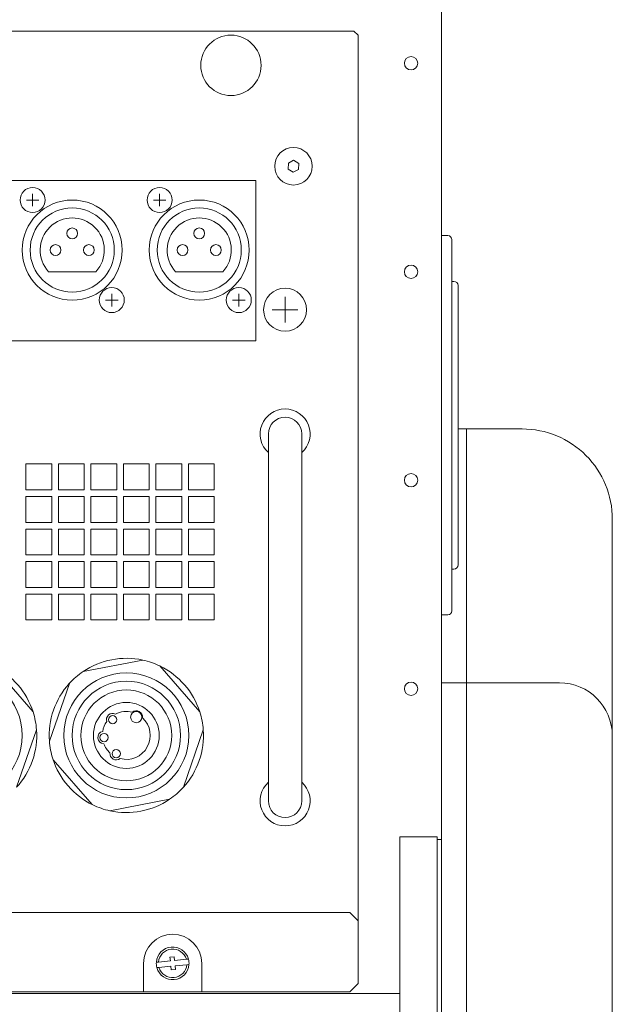
# Model space of a CAD drawing. Units: millimetres. Extents: x -612 to 3044, y -4661 to 6456.
# Drawn here: x 2301 to 2444, y 4952 to 5188 of the extents above; entities that cross this region are included whole.
import ezdxf

# ---------------------------------------------------------------- set-up
doc = ezdxf.new("R2010")
doc.units = ezdxf.units.MM
doc.header["$LTSCALE"] = 101.6
doc.layers.add('一般', color=7, linetype='Continuous', lineweight=9)

msp = doc.modelspace()

# ---------------------------------------------------------------- linework, layer by layer
at = {"layer": '一般', "color": 7, "lineweight": 9}
for p, q in [((2402.59, 4994.944), (2402.59, 5190.973)), ((2082.567, 5185.473), (2381.567, 5185.473)), ((2381.567, 5185.473), (2382.567, 5184.473)), ((2382.567, 5184.473), (2382.567, 4972.134)), ((2365.792, 5152.397), (2365.844, 5153.84)), ((2365.844, 5153.84), (2367.12, 5154.515)), ((2367.12, 5154.515), (2368.343, 5153.748)), ((2368.343, 5153.748), (2368.29, 5152.306)), ((2367.015, 5151.63), (2365.792, 5152.397)), ((2368.29, 5152.306), (2367.015, 5151.63)), ((2106.067, 5149.673), (2358.067, 5149.673)), ((2358.067, 5149.673), (2358.067, 5111.173)), ((2404.09, 5136.473), (2402.59, 5136.473)), ((2319.662, 5127.773), (2308.305, 5127.773)), ((2350.142, 5127.773), (2338.785, 5127.773)), ((2405.59, 5125.473), (2405.09, 5125.473)), ((2406.59, 5057.473), (2406.59, 5124.473)), ((2358.067, 5111.173), (2106.067, 5111.173)), ((2361.067, 5000.848), (2361.067, 5089.098)), ((2369.067, 5000.898), (2369.067, 5088.998)), ((2406.59, 5090.073), (2408.59, 5090.073)), ((2408.59, 4688.768), (2408.59, 5090.073)), ((2421.943, 5090.073), (2408.59, 5090.073)), ((2302.867, 5075.471), (2302.867, 5081.671)), ((2302.867, 5081.671), (2309.067, 5081.671)), ((2309.067, 5081.671), (2309.067, 5075.471)), ((2310.667, 5075.471), (2310.667, 5081.671)), ((2310.667, 5081.671), (2316.867, 5081.671)), ((2316.867, 5081.671), (2316.867, 5075.471)), ((2318.467, 5075.471), (2318.467, 5081.671)), ((2318.467, 5081.671), (2324.667, 5081.671)), ((2324.667, 5081.671), (2324.667, 5075.471)), ((2326.267, 5075.471), (2326.267, 5081.671)), ((2326.267, 5081.671), (2332.467, 5081.671)), ((2332.467, 5081.671), (2332.467, 5075.471)), ((2334.067, 5075.471), (2334.067, 5081.671)), ((2334.067, 5081.671), (2340.267, 5081.671)), ((2340.267, 5081.671), (2340.267, 5075.471)), ((2341.867, 5075.471), (2341.867, 5081.671)), ((2341.867, 5081.671), (2348.067, 5081.671)), ((2348.067, 5081.671), (2348.067, 5075.471)), ((2309.067, 5075.471), (2302.867, 5075.471)), ((2316.867, 5075.471), (2310.667, 5075.471)), ((2324.667, 5075.471), (2318.467, 5075.471)), ((2332.467, 5075.471), (2326.267, 5075.471)), ((2340.267, 5075.471), (2334.067, 5075.471)), ((2348.067, 5075.471), (2341.867, 5075.471)), ((2302.867, 5067.671), (2302.867, 5073.871)), ((2302.867, 5073.871), (2309.067, 5073.871)), ((2309.067, 5073.871), (2309.067, 5067.671)), ((2310.667, 5067.671), (2310.667, 5073.871)), ((2310.667, 5073.871), (2316.867, 5073.871)), ((2316.867, 5073.871), (2316.867, 5067.671)), ((2318.467, 5067.671), (2318.467, 5073.871)), ((2318.467, 5073.871), (2324.667, 5073.871)), ((2324.667, 5073.871), (2324.667, 5067.671)), ((2326.267, 5067.671), (2326.267, 5073.871)), ((2326.267, 5073.871), (2332.467, 5073.871)), ((2332.467, 5073.871), (2332.467, 5067.671)), ((2334.067, 5067.671), (2334.067, 5073.871)), ((2334.067, 5073.871), (2340.267, 5073.871)), ((2340.267, 5073.871), (2340.267, 5067.671)), ((2341.867, 5067.671), (2341.867, 5073.871)), ((2341.867, 5073.871), (2348.067, 5073.871)), ((2348.067, 5073.871), (2348.067, 5067.671)), ((2309.067, 5067.671), (2302.867, 5067.671)), ((2316.867, 5067.671), (2310.667, 5067.671)), ((2324.667, 5067.671), (2318.467, 5067.671)), ((2332.467, 5067.671), (2326.267, 5067.671)), ((2340.267, 5067.671), (2334.067, 5067.671)), ((2348.067, 5067.671), (2341.867, 5067.671)), ((2443.59, 4697.51), (2443.59, 5068.398)), ((2302.867, 5059.871), (2302.867, 5066.071)), ((2302.867, 5066.071), (2309.067, 5066.071)), ((2309.067, 5066.071), (2309.067, 5059.871)), ((2310.667, 5059.871), (2310.667, 5066.071)), ((2310.667, 5066.071), (2316.867, 5066.071)), ((2316.867, 5066.071), (2316.867, 5059.871)), ((2318.467, 5059.871), (2318.467, 5066.071)), ((2318.467, 5066.071), (2324.667, 5066.071)), ((2324.667, 5066.071), (2324.667, 5059.871)), ((2326.267, 5059.871), (2326.267, 5066.071)), ((2326.267, 5066.071), (2332.467, 5066.071)), ((2332.467, 5066.071), (2332.467, 5059.871)), ((2334.067, 5059.871), (2334.067, 5066.071)), ((2334.067, 5066.071), (2340.267, 5066.071)), ((2340.267, 5066.071), (2340.267, 5059.871)), ((2341.867, 5059.871), (2341.867, 5066.071)), ((2341.867, 5066.071), (2348.067, 5066.071)), ((2348.067, 5066.071), (2348.067, 5059.871)), ((2309.067, 5059.871), (2302.867, 5059.871)), ((2302.867, 5052.071), (2302.867, 5058.271)), ((2302.867, 5058.271), (2309.067, 5058.271)), ((2309.067, 5058.271), (2309.067, 5052.071)), ((2316.867, 5059.871), (2310.667, 5059.871)), ((2310.667, 5052.071), (2310.667, 5058.271)), ((2310.667, 5058.271), (2316.867, 5058.271)), ((2316.867, 5058.271), (2316.867, 5052.071)), ((2324.667, 5059.871), (2318.467, 5059.871)), ((2318.467, 5052.071), (2318.467, 5058.271)), ((2318.467, 5058.271), (2324.667, 5058.271)), ((2324.667, 5058.271), (2324.667, 5052.071)), ((2332.467, 5059.871), (2326.267, 5059.871)), ((2326.267, 5052.071), (2326.267, 5058.271)), ((2326.267, 5058.271), (2332.467, 5058.271)), ((2332.467, 5058.271), (2332.467, 5052.071)), ((2340.267, 5059.871), (2334.067, 5059.871)), ((2334.067, 5052.071), (2334.067, 5058.271)), ((2334.067, 5058.271), (2340.267, 5058.271)), ((2340.267, 5058.271), (2340.267, 5052.071)), ((2348.067, 5059.871), (2341.867, 5059.871)), ((2341.867, 5052.071), (2341.867, 5058.271)), ((2341.867, 5058.271), (2348.067, 5058.271)), ((2348.067, 5058.271), (2348.067, 5052.071)), ((2405.09, 5056.473), (2405.59, 5056.473)), ((2309.067, 5052.071), (2302.867, 5052.071)), ((2316.867, 5052.071), (2310.667, 5052.071)), ((2324.667, 5052.071), (2318.467, 5052.071)), ((2332.467, 5052.071), (2326.267, 5052.071)), ((2340.267, 5052.071), (2334.067, 5052.071)), ((2348.067, 5052.071), (2341.867, 5052.071)), ((2302.867, 5044.271), (2302.867, 5050.471)), ((2302.867, 5050.471), (2309.067, 5050.471)), ((2309.067, 5050.471), (2309.067, 5044.271)), ((2310.667, 5044.271), (2310.667, 5050.471)), ((2310.667, 5050.471), (2316.867, 5050.471)), ((2316.867, 5050.471), (2316.867, 5044.271)), ((2318.467, 5044.271), (2318.467, 5050.471)), ((2318.467, 5050.471), (2324.667, 5050.471)), ((2324.667, 5050.471), (2324.667, 5044.271)), ((2326.267, 5044.271), (2326.267, 5050.471)), ((2326.267, 5050.471), (2332.467, 5050.471)), ((2332.467, 5050.471), (2332.467, 5044.271)), ((2334.067, 5044.271), (2334.067, 5050.471)), ((2334.067, 5050.471), (2340.267, 5050.471)), ((2340.267, 5050.471), (2340.267, 5044.271)), ((2341.867, 5044.271), (2341.867, 5050.471)), ((2341.867, 5050.471), (2348.067, 5050.471)), ((2348.067, 5050.471), (2348.067, 5044.271)), ((2309.067, 5044.271), (2302.867, 5044.271)), ((2316.867, 5044.271), (2310.667, 5044.271)), ((2324.667, 5044.271), (2318.467, 5044.271)), ((2332.467, 5044.271), (2326.267, 5044.271)), ((2340.267, 5044.271), (2334.067, 5044.271)), ((2348.067, 5044.271), (2341.867, 5044.271)), ((2404.09, 5045.473), (2402.59, 5045.473)), ((2402.59, 5029.165), (2408.59, 5029.165)), ((2430.928, 5029.165), (2408.59, 5029.165)), ((2402.59, 4994.944), (2402.59, 4688.768)), ((2392.59, 4712.217), (2392.59, 4992.275)), ((2401.59, 4992.275), (2392.59, 4992.275)), ((2401.59, 4992.275), (2401.59, 4712.403)), ((2401.59, 4991.649), (2402.59, 4991.649)), ((2084.59, 4974.111), (2380.59, 4974.111)), ((2380.59, 4974.111), (2382.59, 4972.111)), ((2382.59, 4972.111), (2382.59, 4957.111)), ((2331.09, 4955.111), (2331.09, 4961.911)), ((2334.175, 4962.184), (2334.68, 4962.233)), ((2334.68, 4962.233), (2337.53, 4962.51)), ((2337.447, 4963.356), (2338.443, 4963.453)), ((2337.53, 4962.51), (2337.447, 4963.356)), ((2338.443, 4963.453), (2338.525, 4962.607)), ((2338.525, 4962.607), (2341.374, 4962.883)), ((2341.5, 4961.589), (2338.65, 4961.313)), ((2338.65, 4961.313), (2338.733, 4960.467)), ((2341.374, 4962.883), (2341.88, 4962.932)), ((2342.005, 4961.638), (2341.5, 4961.589)), ((2345.09, 4961.911), (2345.09, 4955.111)), ((2334.806, 4960.94), (2334.3, 4960.89)), ((2337.655, 4961.216), (2334.806, 4960.94)), ((2337.737, 4960.37), (2337.655, 4961.216)), ((2338.733, 4960.467), (2337.737, 4960.37)), ((2382.59, 4957.111), (2380.59, 4955.111)), ((998.59, 4954.673), (2392.59, 4954.673)), ((2331.09, 4955.111), (2239.09, 4955.111)), ((2345.09, 4955.111), (2331.09, 4955.111)), ((2380.59, 4955.111), (2345.09, 4955.111))]:
    msp.add_line(p, q, dxfattribs=at)
at = {"layer": '一般', "color": 7, "linetype": 'Continuous', "lineweight": 9}
for p, q in [((2304.483, 5143.473), (2304.483, 5146.473)), ((2334.963, 5143.473), (2334.963, 5146.473)), ((2302.983, 5144.973), (2305.983, 5144.973)), ((2333.463, 5144.973), (2336.463, 5144.973)), ((2405.09, 5046.473), (2405.09, 5135.448)), ((2323.483, 5119.473), (2323.483, 5122.473)), ((2353.963, 5119.473), (2353.963, 5122.473)), ((2321.983, 5120.973), (2324.983, 5120.973)), ((2352.463, 5120.973), (2355.463, 5120.973)), ((2365.068, 5115.593), (2365.068, 5121.752)), ((2361.989, 5118.673), (2368.148, 5118.673)), ((2316.615, 5031.905), (2330.931, 5034.643)), ((2295.029, 5033.224), (2304.584, 5022.22)), ((2335.029, 5033.224), (2344.584, 5022.22)), ((2308.516, 5015.232), (2313.304, 5029.045)), ((2300.652, 5004.123), (2305.419, 5017.91)), ((2340.652, 5004.123), (2345.419, 5017.91)), ((2309.429, 5010.686), (2318.776, 4999.985)), ((2323.035, 4998.495), (2337.35, 5001.261))]:
    msp.add_line(p, q, dxfattribs=at)
at = {"layer": '一般', "color": 7, "lineweight": 9}
for centre, radius in [((2352.067, 5177.273), 7.239), ((2395.29, 5177.773), 1.6), ((2367.067, 5153.073), 4.5), ((2304.483, 5144.973), 3), ((2334.963, 5144.973), 3), ((2313.983, 5132.973), 12), ((2313.983, 5132.973), 10.1), ((2344.463, 5132.973), 12), ((2344.463, 5132.973), 10.1), ((2313.983, 5136.973), 1.3), ((2344.463, 5136.973), 1.3), ((2309.983, 5132.973), 1.3), ((2317.983, 5132.973), 1.3), ((2340.463, 5132.973), 1.3), ((2348.463, 5132.973), 1.3), ((2395.29, 5127.773), 1.6), ((2323.483, 5120.973), 3), ((2353.963, 5120.973), 3), ((2365.068, 5118.673), 5.15), ((2395.29, 5077.773), 1.6), ((2395.29, 5027.773), 1.6), ((2323.688, 5020.347), 1), ((2329.352, 5020.968), 1.35), ((2321.621, 5016.066), 1), ((2324.532, 5012.206), 1)]:
    msp.add_circle(centre, radius, dxfattribs=at)
at = {"layer": '一般', "color": 7, "linetype": 'Continuous', "lineweight": 9}
for centre, radius in [((2286.967, 5016.573), 15), ((2326.967, 5016.573), 15), ((2326.967, 5016.573), 13), ((2326.967, 5016.573), 10.9), ((2326.967, 5016.573), 7.9)]:
    msp.add_circle(centre, radius, dxfattribs=at)
at = {"layer": '一般', "color": 7, "lineweight": 9}
for centre, radius, start, end in [((2313.983, 5132.973), 7.7, 317.52069, 222.47942), ((2344.463, 5132.973), 7.7, 317.52069, 222.47942), ((2404.09, 5135.473), 1, 0, 90), ((2405.59, 5124.473), 1, 0, 90), ((2365.067, 5088.873), 6, 311.81037, 228.18974), ((2365.067, 5088.873), 4, 0.00006, 180.00006), ((2405.59, 5057.473), 1, 270, 0), ((2404.09, 5046.473), 1, 270, 0), ((2326.967, 5016.573), 18.5, 77.7047, 124.16761), ((2326.967, 5016.573), 18.5, 64.16761, 77.7047), ((2286.967, 5016.573), 18.5, 17.7047, 64.16761), ((2326.967, 5016.573), 18.5, 17.7047, 64.16761), ((2326.967, 5016.573), 18.5, 124.16761, 137.7047), ((2326.967, 5016.573), 18.5, 137.7047, 184.16761), ((2286.967, 5016.573), 18.5, 4.16761, 17.7047), ((2323.688, 5020.347), 1.5, 63.78769, 198.18963), ((2326.967, 5016.573), 5.75, 75.43715, 117.07333), ((2326.967, 5016.573), 5.75, 254.77044, 47.60649), ((2329.352, 5020.968), 1.5, 354.32085, 128.72278), ((2326.967, 5016.573), 18.5, 4.16761, 17.7047), ((2286.967, 5016.573), 18.5, 317.7047, 4.16761), ((2326.967, 5016.573), 5.75, 144.90399, 170.41332), ((2326.967, 5016.573), 18.5, 317.7047, 4.16761), ((2321.621, 5016.066), 1.5, 102.45474, 268.38208), ((2326.967, 5016.573), 18.5, 184.16761, 197.7047), ((2326.967, 5016.573), 5.75, 200.4235, 226.93978), ((2326.967, 5016.573), 18.5, 197.7047, 244.16761), ((2324.532, 5012.206), 1.5, 173.65414, 308.05608), ((2326.967, 5016.573), 18.5, 304.16761, 317.7047), ((2365.067, 5000.873), 6, 131.81037, 48.18974), ((2326.967, 5016.573), 18.5, 244.16761, 257.7047), ((2326.967, 5016.573), 18.5, 257.7047, 304.16761), ((2365.067, 5000.873), 4, 180.00006, 0.00006), ((2338.09, 4961.911), 7, 0, 180), ((2338.09, 4961.911), 3.925, 15.07689, 176.01211), ((2338.09, 4961.911), 3.425, 16.48451, 174.6045), ((2338.09, 4961.911), 3.925, 176.01211, 195.07689), ((2338.09, 4961.911), 3.925, 195.07689, 356.01211), ((2338.09, 4961.911), 3.425, 196.48451, 354.6045), ((2338.09, 4961.911), 3.925, 356.01211, 15.07689)]:
    msp.add_arc(centre, radius, start, end, dxfattribs=at)
at = {"layer": '一般', "color": 7, "linetype": 'Continuous', "lineweight": 9}
for centre, radius, start, end in [((2421.959, 5068.442), 21.631, 359.88193, 90.04232), ((2430.92, 5016.495), 12.67, 0.05327, 89.96133)]:
    msp.add_arc(centre, radius, start, end, dxfattribs=at)

doc.saveas('drawing.dxf')
